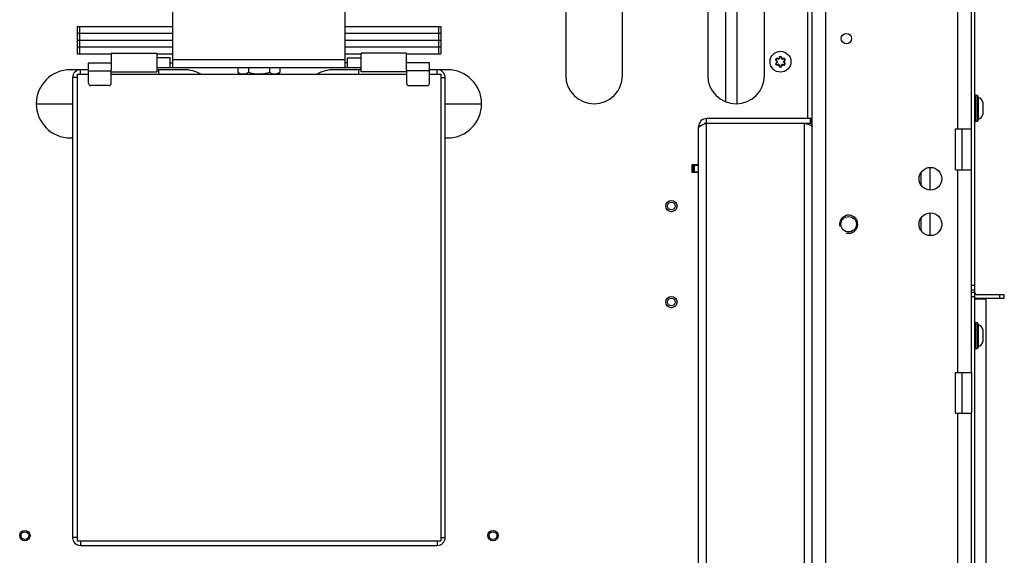
# Model space of a CAD drawing. Units: millimetres. Extents: x 0 to 420, y 0 to 297.
# Drawn here: x 64 to 108, y 208 to 232 of the extents above; entities that cross this region are included whole.
import ezdxf

# ---------------------------------------------------------------- set-up
doc = ezdxf.new("R2010")
doc.units = ezdxf.units.MM
doc.header["$LTSCALE"] = 23.1
doc.layers.get('0').update_dxf_attribs({"linetype": 'CONTINUOUS'})
for name, color, linetype in [('AUTO_AXIS', 7, 'CONTINUOUS'), ('BEZUGSACHSEN', 7, 'CONTINUOUS'), ('BOHRUNGEN', 7, 'CONTINUOUS'), ('EXTERNE_KOPIEGEOMETRIE', 7, 'CONTINUOUS'), ('FLAECHEN', 7, 'CONTINUOUS'), ('RUNDUNGEN', 7, 'CONTINUOUS')]:
    doc.layers.add(name, color=color, linetype=linetype)

msp = doc.modelspace()

# ---------------------------------------------------------------- linework, layer by layer
at = {"color": 7, "linetype": 'CONTINUOUS'}
for p, q in [((99.178, 155.623), (99.178, 267.673)), ((88.328, 233.023), (88.328, 229.373)), ((90.828, 229.373), (90.828, 233.023)), ((94.578, 233.023), (94.578, 229.373)), ((97.078, 229.373), (97.078, 233.023)), ((66.828, 231.523), (66.828, 230.323)), ((66.828, 231.523), (71.028, 231.523)), ((78.628, 231.523), (82.828, 231.523)), ((82.828, 231.523), (82.828, 230.323)), ((67.328, 229.023), (67.328, 229.923)), ((67.328, 229.923), (68.328, 229.923)), ((70.928, 229.923), (71.028, 229.923)), ((78.728, 229.923), (78.628, 229.923)), ((82.328, 229.923), (81.328, 229.923)), ((82.328, 229.023), (82.328, 229.923)), ((67.328, 229.623), (66.528, 229.623)), ((66.628, 229.273), (66.628, 209.043)), ((66.828, 229.423), (66.828, 208.893)), ((68.328, 229.023), (68.328, 229.614)), ((71.528, 229.623), (70.328, 229.623)), ((70.428, 229.423), (70.428, 229.623)), ((73.904, 229.494), (74.028, 229.423)), ((75.752, 229.494), (75.628, 229.423)), ((79.328, 229.623), (78.128, 229.623)), ((79.228, 229.423), (79.228, 229.623)), ((81.328, 229.614), (81.328, 229.023)), ((83.128, 229.623), (82.328, 229.623)), ((82.828, 229.423), (82.828, 208.893)), ((83.028, 209.043), (83.028, 229.273)), ((68.228, 228.923), (67.428, 228.923)), ((81.428, 228.923), (82.228, 228.923)), ((65.028, 228.123), (66.628, 228.123)), ((83.028, 228.123), (84.628, 228.123)), ((106.684, 228.191), (106.684, 227.655)), ((94.528, 227.273), (94.528, 227.473)), ((99.128, 227.473), (94.528, 227.473)), ((99.128, 227.473), (99.128, 227.273)), ((94.178, 227.087), (94.178, 227.123)), ((94.181, 227.08), (94.178, 227.073)), ((94.178, 155.623), (94.178, 227.073)), ((94.528, 227.273), (98.828, 227.273)), ((66.528, 226.623), (66.628, 226.623)), ((83.028, 226.623), (83.128, 226.623)), ((106.178, 225.223), (106.178, 227.023)), ((93.878, 225.433), (93.878, 225.113)), ((94.178, 225.433), (93.878, 225.433)), ((93.878, 225.423), (94.178, 225.423)), ((93.928, 225.423), (93.928, 225.123)), ((93.878, 225.113), (94.178, 225.113)), ((103.971, 224.532), (103.971, 225.113)), ((103.971, 222.532), (103.971, 223.113)), ((106.328, 219.923), (106.178, 219.923)), ((107.628, 219.573), (107.628, 219.723)), ((106.428, 219.573), (107.628, 219.573)), ((106.684, 218.191), (106.684, 217.655)), ((66.828, 208.893), (82.828, 208.893)), ((66.978, 208.693), (82.678, 208.693))]:
    msp.add_line(p, q, dxfattribs=at)
at = {"color": 9, "linetype": 'CONTINUOUS'}
for p, q in [((99.778, 155.323), (99.778, 267.673)), ((98.978, 227.473), (98.978, 256.123)), ((95.378, 228.207), (95.378, 234.189)), ((66.928, 231.523), (66.928, 230.323)), ((82.728, 231.523), (82.728, 230.323)), ((71.028, 230.073), (78.628, 230.073)), ((66.828, 229.273), (66.628, 229.273)), ((66.978, 229.423), (66.978, 229.623)), ((67.328, 229.573), (68.328, 229.573)), ((82.328, 229.573), (81.328, 229.573)), ((82.678, 229.423), (82.678, 229.623)), ((82.828, 229.273), (83.028, 229.273)), ((99.078, 227.473), (99.078, 227.273)), ((94.212, 227.123), (94.178, 227.123)), ((94.261, 227.157), (94.181, 227.168)), ((94.528, 156.023), (94.528, 227.273)), ((98.828, 227.273), (98.828, 156.023)), ((98.978, 227.23), (98.978, 227.273)), ((93.978, 225.423), (93.978, 225.123)), ((104.365, 224.323), (104.365, 225.322)), ((104.365, 222.323), (104.365, 223.322)), ((106.328, 220.123), (106.178, 220.123)), ((107.428, 219.573), (107.428, 219.723)), ((66.828, 209.043), (66.628, 209.043)), ((66.978, 208.893), (66.978, 208.693)), ((82.678, 208.893), (82.678, 208.693)), ((82.828, 209.043), (83.028, 209.043))]:
    msp.add_line(p, q, dxfattribs=at)
at = {"color": 3, "linetype": 'CONTINUOUS'}
for p, q in [((106.328, 219.823), (106.328, 267.573)), ((71.028, 234.123), (71.028, 229.723)), ((78.628, 229.723), (78.628, 234.123)), ((95.878, 228.124), (95.878, 234.272)), ((66.828, 231.223), (71.028, 231.223)), ((78.628, 231.223), (82.828, 231.223)), ((66.828, 230.923), (71.028, 230.923)), ((66.828, 230.623), (71.028, 230.623)), ((78.628, 230.923), (82.828, 230.923)), ((78.628, 230.623), (82.828, 230.623)), ((66.828, 230.323), (68.328, 230.323)), ((70.328, 230.323), (71.028, 230.323)), ((70.928, 230.143), (70.328, 230.143)), ((70.928, 229.723), (70.928, 230.143)), ((78.628, 230.323), (79.328, 230.323)), ((78.728, 229.723), (78.728, 230.143)), ((78.728, 230.143), (79.328, 230.143)), ((81.328, 230.323), (82.828, 230.323)), ((70.328, 229.723), (79.328, 229.723)), ((66.828, 229.423), (67.328, 229.423)), ((68.328, 229.423), (81.328, 229.423)), ((82.328, 229.423), (82.828, 229.423)), ((98.828, 227.273), (99.128, 227.273)), ((93.878, 225.123), (94.178, 225.123)), ((107.628, 219.723), (106.428, 219.723)), ((106.778, 219.523), (106.328, 219.523)), ((106.828, 169.223), (106.828, 219.473))]:
    msp.add_line(p, q, dxfattribs=at)
at = {"color": 7, "linetype": 'CONTINUOUS'}
for centre, radius in [((97.778, 229.973), 0.46), ((92.978, 223.623), 0.25), ((92.978, 223.623), 0.17), ((92.978, 219.401), 0.25), ((92.978, 219.401), 0.17), ((64.528, 209.123), 0.17), ((85.128, 209.123), 0.17)]:
    msp.add_circle(centre, radius, dxfattribs=at)
for centre, radius, start, end in [((66.528, 228.123), 1.5, 90, 270), ((66.978, 229.273), 0.35, 90, 180), ((71.528, 228.123), 1.5, 60.0927, 90), ((78.128, 228.123), 1.5, 90, 119.9073), ((82.678, 229.273), 0.35, 0, 90), ((83.128, 228.123), 1.5, 270, 90), ((89.578, 229.373), 1.25, 180, 360), ((95.828, 229.373), 1.25, 180, 360), ((67.428, 229.023), 0.1, 180, 270), ((68.228, 229.023), 0.1, 270, 360), ((81.428, 229.023), 0.1, 180, 270), ((82.228, 229.023), 0.1, 270, 360), ((94.528, 227.123), 0.35, 90, 180), ((106.428, 219.823), 0.25, 246.4124, 270), ((66.978, 209.043), 0.35, 180, 270), ((82.678, 209.043), 0.35, 270, 360)]:
    msp.add_arc(centre, radius, start, end, dxfattribs=at)
at = {"color": 3, "linetype": 'CONTINUOUS'}
for centre, radius, start, end in [((94.528, 227.123), 0.15, 90, 132.168), ((106.428, 219.823), 0.1, 180, 270), ((106.778, 219.473), 0.05, 0, 90)]:
    msp.add_arc(centre, radius, start, end, dxfattribs=at)
at = {"color": 2, "linetype": 'CONTINUOUS'}
msp.add_arc((100.778, 222.823), 0.4, 255, 195, dxfattribs=at)
at = {"color": 7, "linetype": 'CONTINUOUS'}
for points, knots in [([(74.135, 229.423), (74.096, 229.423), (74.014, 229.437), (73.94, 229.473), (73.904, 229.494)], [0, 0, 0, 0, 0.485077, 1, 1, 1, 1]), ([(74.366, 229.494), (74.33, 229.473), (74.256, 229.437), (74.174, 229.423), (74.135, 229.423)], [0, 0, 0, 0, 0.514923, 1, 1, 1, 1]), ([(74.828, 229.423), (74.789, 229.423), (74.633, 229.429), (74.478, 229.462), (74.366, 229.494)], [0, 0, 0, 0, 0.25027, 1, 1, 1, 1]), ([(75.29, 229.494), (75.177, 229.462), (75.023, 229.429), (74.867, 229.423), (74.828, 229.423)], [0, 0, 0, 0, 0.74973, 1, 1, 1, 1]), ([(75.521, 229.423), (75.481, 229.423), (75.4, 229.437), (75.326, 229.473), (75.29, 229.494)], [0, 0, 0, 0, 0.485077, 1, 1, 1, 1]), ([(75.624, 229.438), (75.615, 229.435), (75.581, 229.427), (75.547, 229.423), (75.521, 229.423)], [0, 0, 0, 0, 0.253591, 1, 1, 1, 1]), ([(75.752, 229.494), (75.741, 229.488), (75.7, 229.466), (75.657, 229.447), (75.624, 229.438)], [0, 0, 0, 0, 0.257391, 1, 1, 1, 1]), ([(94.181, 227.08), (94.187, 227.1), (94.225, 227.138), (94.304, 227.182), (94.409, 227.227), (94.487, 227.257), (94.528, 227.273)], [0, 0, 0, 0, 0.152194, 0.379172, 0.671418, 1, 1, 1, 1]), ([(98.828, 227.273), (98.873, 227.26), (98.956, 227.238), (99.053, 227.208), (99.116, 227.181), (99.153, 227.161), (99.178, 227.138), (99.178, 227.123)], [0, 0, 0, 0, 0.357144, 0.664194, 0.785887, 0.881883, 1, 1, 1, 1])]:
    msp.add_open_spline(points, degree=3, knots=knots, dxfattribs=at)
at = {"layer": 'AUTO_AXIS', "color": 7, "linetype": 'CONTINUOUS'}
for p, q in [((73.904, 229.723), (73.904, 229.494)), ((74.366, 229.723), (74.366, 229.494)), ((75.29, 229.723), (75.29, 229.494)), ((75.752, 229.723), (75.752, 229.494))]:
    msp.add_line(p, q, dxfattribs=at)
at = {"layer": 'BEZUGSACHSEN', "color": 9, "linetype": 'CONTINUOUS'}
for p, q in [((105.578, 227.023), (105.578, 267.473)), ((105.578, 216.306), (105.578, 225.223)), ((105.578, 205.589), (105.578, 214.506))]:
    msp.add_line(p, q, dxfattribs=at)
at = {"layer": 'BEZUGSACHSEN', "color": 7, "linetype": 'CONTINUOUS'}
for p, q in [((106.178, 227.023), (106.178, 267.473)), ((105.478, 225.223), (105.478, 227.023)), ((105.478, 227.023), (106.178, 227.023)), ((105.478, 225.223), (106.178, 225.223)), ((106.178, 216.306), (106.178, 225.223)), ((105.478, 214.506), (105.478, 216.306)), ((105.478, 216.306), (106.178, 216.306)), ((105.478, 214.506), (106.178, 214.506)), ((106.178, 205.589), (106.178, 214.506))]:
    msp.add_line(p, q, dxfattribs=at)
at = {"layer": 'BEZUGSACHSEN', "color": 3, "linetype": 'CONTINUOUS'}
for p, q in [((105.778, 225.223), (105.778, 227.023)), ((105.778, 214.506), (105.778, 216.306))]:
    msp.add_line(p, q, dxfattribs=at)
at = {"layer": 'BEZUGSACHSEN', "color": 7, "linetype": 'CONTINUOUS'}
for centre, radius in [((100.678, 230.989), 0.228), ((104.378, 224.823), 0.5), ((104.378, 222.823), 0.5), ((64.528, 209.123), 0.228), ((85.128, 209.123), 0.228)]:
    msp.add_circle(centre, radius, dxfattribs=at)
at = {"layer": 'BOHRUNGEN', "color": 7, "linetype": 'CONTINUOUS'}
msp.add_circle((100.778, 222.823), 0.34, dxfattribs=at)
at = {"layer": 'EXTERNE_KOPIEGEOMETRIE', "color": 7, "linetype": 'CONTINUOUS'}
for p, q in [((106.328, 219.823), (106.178, 219.823)), ((106.328, 155.823), (106.328, 219.823))]:
    msp.add_line(p, q, dxfattribs=at)
at = {"layer": 'EXTERNE_KOPIEGEOMETRIE', "color": 9, "linetype": 'CONTINUOUS'}
msp.add_line((106.328, 219.623), (106.178, 219.623), dxfattribs=at)
at = {"layer": 'EXTERNE_KOPIEGEOMETRIE', "color": 3, "linetype": 'CONTINUOUS'}
msp.add_line((106.178, 216.306), (106.178, 214.506), dxfattribs=at)
at = {"layer": 'FLAECHEN', "color": 7, "linetype": 'CONTINUOUS'}
for p, q in [((68.328, 230.343), (68.328, 229.614)), ((68.328, 230.343), (70.328, 230.343)), ((70.328, 230.343), (70.328, 229.523)), ((79.328, 229.523), (79.328, 230.343)), ((81.328, 230.343), (79.328, 230.343)), ((81.328, 229.614), (81.328, 230.343)), ((68.328, 229.523), (70.328, 229.523)), ((81.328, 229.523), (79.328, 229.523))]:
    msp.add_line(p, q, dxfattribs=at)
at = {"layer": 'RUNDUNGEN', "color": 7, "linetype": 'CONTINUOUS'}
for p, q in [((97.647, 230.094), (97.657, 230.111)), ((97.817, 230.147), (97.837, 230.146)), ((97.598, 230.008), (97.607, 230.025)), ((97.718, 229.799), (97.738, 229.799)), ((97.898, 229.834), (97.909, 229.851)), ((97.958, 229.937), (97.948, 229.92)), ((106.358, 228.498), (106.428, 228.498)), ((106.458, 228.468), (106.458, 227.378)), ((106.428, 227.348), (106.358, 227.348)), ((106.358, 218.498), (106.428, 218.498)), ((106.458, 218.468), (106.458, 217.378)), ((106.428, 217.348), (106.358, 217.348))]:
    msp.add_line(p, q, dxfattribs=at)
at = {"layer": 'RUNDUNGEN', "color": 9, "linetype": 'CONTINUOUS'}
for p, q in [((97.718, 230.146), (97.738, 230.146)), ((97.898, 230.111), (97.908, 230.094)), ((97.607, 229.92), (97.598, 229.938)), ((97.658, 229.834), (97.647, 229.851)), ((97.818, 229.799), (97.838, 229.799)), ((97.958, 230.007), (97.948, 230.025)), ((106.358, 228.498), (106.358, 227.348)), ((106.428, 228.498), (106.428, 227.348)), ((106.475, 228.396), (106.475, 227.45)), ((106.358, 218.498), (106.358, 217.348)), ((106.428, 218.498), (106.428, 217.348)), ((106.475, 218.396), (106.475, 217.45))]:
    msp.add_line(p, q, dxfattribs=at)
at = {"layer": 'RUNDUNGEN', "color": 7, "linetype": 'CONTINUOUS'}
for centre, radius, start, end in [((97.626, 230.06), 0.05, 58.6134, 241.3866), ((97.678, 230.145), 0.05, 238.6103, 1.6766), ((97.778, 230.148), 0.05, 358.6003, 181.6766), ((97.877, 230.145), 0.05, 178.6068, 301.6766), ((97.929, 230.06), 0.05, 298.3234, 121.6766), ((97.626, 229.885), 0.05, 118.3234, 301.6766), ((97.579, 229.973), 0.05, 298.3234, 61.3866), ((97.679, 229.8), 0.05, 358.6263, 121.6766), ((97.778, 229.798), 0.05, 178.6003, 1.6766), ((97.878, 229.801), 0.05, 58.6134, 181.6766), ((97.929, 229.885), 0.05, 238.6134, 61.3866), ((97.977, 229.972), 0.05, 118.3234, 241.3866), ((106.358, 228.468), 0.03, 90, 180), ((106.428, 228.468), 0.03, 0, 90), ((106.478, 228.415), 0.02, 180, 261.3219), ((106.437, 228.148), 0.251, 9.8541, 81.3219), ((106.437, 227.698), 0.251, 278.6781, 350.1459), ((106.358, 227.378), 0.03, 180, 270), ((106.428, 227.378), 0.03, 270, 360), ((106.478, 227.43), 0.02, 98.6781, 180), ((106.358, 218.468), 0.03, 90, 180), ((106.428, 218.468), 0.03, 0, 90), ((106.478, 218.415), 0.02, 180, 261.3219), ((106.437, 218.148), 0.251, 9.8541, 81.3219), ((106.437, 217.698), 0.251, 278.6781, 350.1459), ((106.358, 217.378), 0.03, 180, 270), ((106.428, 217.378), 0.03, 270, 360), ((106.478, 217.43), 0.02, 98.6781, 180)]:
    msp.add_arc(centre, radius, start, end, dxfattribs=at)
at = {"layer": 'RUNDUNGEN', "color": 9, "linetype": 'CONTINUOUS'}
for centre, radius, start, end in [((97.678, 230.145), 0.0603, 293.4155, 306.4499), ((97.778, 230.148), 0.04, 97.0175, 181.6723), ((97.778, 230.148), 0.06, 48.9889, 128.6555), ((97.778, 230.148), 0.04, 88.4768, 97.0032), ((97.877, 230.146), 0.0605, 233.2926, 252.7535), ((97.877, 230.146), 0.0605, 252.9086, 272.6093), ((97.877, 230.145), 0.04, 267.6626, 276.0614), ((97.929, 230.06), 0.06, 298.3234, 121.6766), ((97.929, 230.06), 0.04, 298.3234, 121.6766), ((97.626, 229.885), 0.06, 118.3234, 301.6766), ((97.626, 229.885), 0.04, 118.3234, 301.6766), ((97.579, 229.973), 0.04, 352.806, 1.6567), ((97.679, 229.8), 0.04, 87.6626, 96.0614), ((97.679, 229.8), 0.0605, 72.9086, 92.6093), ((97.679, 229.8), 0.0605, 53.2926, 72.7535), ((97.778, 229.798), 0.06, 228.9889, 308.6555), ((97.778, 229.798), 0.04, 268.4768, 277.0032), ((97.778, 229.798), 0.04, 277.0175, 1.6723), ((97.878, 229.8), 0.0603, 113.4155, 126.4499), ((97.977, 229.972), 0.04, 172.806, 181.6567)]:
    msp.add_arc(centre, radius, start, end, dxfattribs=at)
for points in [[(97.606, 230.117), (97.586, 230.11), (97.568, 230.087), (97.566, 230.065)], [(97.604, 230.094), (97.595, 230.087), (97.588, 230.076), (97.586, 230.064)], [(97.631, 230.1), (97.622, 230.101), (97.612, 230.099), (97.604, 230.094)], [(97.632, 230.12), (97.624, 230.121), (97.615, 230.12), (97.606, 230.117)], [(97.647, 230.094), (97.642, 230.097), (97.637, 230.099), (97.631, 230.1)], [(97.657, 230.111), (97.65, 230.116), (97.641, 230.119), (97.632, 230.12)], [(97.702, 230.09), (97.685, 230.082), (97.662, 230.084), (97.647, 230.094)], [(97.681, 230.105), (97.673, 230.104), (97.664, 230.107), (97.657, 230.111)], [(97.699, 230.111), (97.694, 230.107), (97.688, 230.105), (97.681, 230.105)], [(97.712, 230.123), (97.708, 230.118), (97.704, 230.114), (97.699, 230.111)], [(97.718, 230.146), (97.718, 230.138), (97.716, 230.13), (97.712, 230.123)], [(97.734, 230.124), (97.73, 230.113), (97.723, 230.103), (97.714, 230.096)], [(97.74, 230.194), (97.726, 230.183), (97.717, 230.164), (97.718, 230.146)], [(97.738, 230.146), (97.738, 230.139), (97.737, 230.131), (97.734, 230.124)], [(97.812, 230.168), (97.806, 230.179), (97.792, 230.187), (97.779, 230.188)], [(97.817, 230.147), (97.817, 230.154), (97.816, 230.162), (97.812, 230.168)], [(97.835, 230.166), (97.832, 230.176), (97.825, 230.186), (97.817, 230.193)], [(97.841, 230.097), (97.826, 230.108), (97.817, 230.128), (97.817, 230.147)], [(97.837, 230.146), (97.837, 230.153), (97.837, 230.16), (97.835, 230.166)], [(97.858, 230.11), (97.846, 230.117), (97.837, 230.132), (97.837, 230.146)], [(97.875, 230.105), (97.869, 230.106), (97.863, 230.107), (97.858, 230.11)], [(97.908, 230.094), (97.9, 230.089), (97.89, 230.086), (97.88, 230.085)], [(97.898, 230.111), (97.893, 230.108), (97.887, 230.106), (97.881, 230.105)], [(97.566, 230.065), (97.565, 230.043), (97.579, 230.018), (97.598, 230.008)], [(97.586, 230.064), (97.585, 230.05), (97.594, 230.032), (97.607, 230.025)], [(97.598, 230.008), (97.604, 230.004), (97.611, 229.999), (97.614, 229.992)], [(97.618, 229.968), (97.617, 229.956), (97.609, 229.944), (97.598, 229.938)], [(97.607, 230.025), (97.62, 230.019), (97.631, 230.006), (97.635, 229.993)], [(97.639, 229.973), (97.639, 229.952), (97.625, 229.93), (97.607, 229.92)], [(97.614, 229.992), (97.617, 229.986), (97.619, 229.98), (97.619, 229.974)], [(97.635, 229.993), (97.638, 229.987), (97.639, 229.98), (97.639, 229.973)], [(97.647, 229.851), (97.656, 229.856), (97.666, 229.859), (97.676, 229.86)], [(97.658, 229.834), (97.663, 229.837), (97.669, 229.839), (97.675, 229.84)], [(97.68, 229.84), (97.686, 229.84), (97.692, 229.838), (97.698, 229.835)], [(97.698, 229.835), (97.71, 229.829), (97.719, 229.813), (97.718, 229.799)], [(97.715, 229.848), (97.729, 229.837), (97.739, 229.817), (97.738, 229.799)], [(97.718, 229.799), (97.718, 229.792), (97.719, 229.786), (97.721, 229.779)], [(97.721, 229.779), (97.724, 229.769), (97.73, 229.759), (97.738, 229.752)], [(97.738, 229.799), (97.738, 229.791), (97.74, 229.784), (97.743, 229.778)], [(97.743, 229.778), (97.75, 229.766), (97.764, 229.758), (97.777, 229.758)], [(97.815, 229.751), (97.829, 229.762), (97.838, 229.782), (97.838, 229.799)], [(97.818, 229.799), (97.818, 229.806), (97.819, 229.814), (97.821, 229.821)], [(97.821, 229.821), (97.825, 229.832), (97.833, 229.842), (97.842, 229.849)], [(97.838, 229.799), (97.838, 229.807), (97.84, 229.815), (97.844, 229.822)], [(97.844, 229.822), (97.847, 229.827), (97.852, 229.831), (97.857, 229.834)], [(97.854, 229.856), (97.871, 229.863), (97.893, 229.861), (97.909, 229.851)], [(97.857, 229.834), (97.862, 229.838), (97.868, 229.84), (97.874, 229.84)], [(97.874, 229.84), (97.882, 229.841), (97.891, 229.839), (97.898, 229.834)], [(97.898, 229.834), (97.906, 229.83), (97.914, 229.826), (97.923, 229.825)], [(97.909, 229.851), (97.913, 229.849), (97.919, 229.846), (97.924, 229.845)], [(97.917, 229.972), (97.917, 229.993), (97.93, 230.015), (97.948, 230.025)], [(97.92, 229.952), (97.918, 229.959), (97.917, 229.966), (97.917, 229.972)], [(97.948, 229.92), (97.936, 229.927), (97.925, 229.939), (97.92, 229.952)], [(97.923, 229.825), (97.932, 229.825), (97.941, 229.826), (97.949, 229.828)], [(97.924, 229.845), (97.933, 229.844), (97.943, 229.847), (97.951, 229.852)], [(97.937, 229.977), (97.939, 229.989), (97.947, 230.002), (97.958, 230.007)], [(97.941, 229.954), (97.939, 229.959), (97.937, 229.965), (97.937, 229.971)], [(97.958, 229.937), (97.951, 229.941), (97.945, 229.947), (97.941, 229.954)], [(97.969, 229.881), (97.971, 229.896), (97.961, 229.913), (97.948, 229.92)], [(97.949, 229.828), (97.97, 229.836), (97.987, 229.859), (97.989, 229.88)], [(97.951, 229.852), (97.961, 229.858), (97.968, 229.87), (97.969, 229.881)], [(97.989, 229.88), (97.991, 229.902), (97.977, 229.927), (97.958, 229.937)]]:
    msp.add_open_spline(points, degree=3, dxfattribs=at)

doc.saveas('drawing.dxf')
